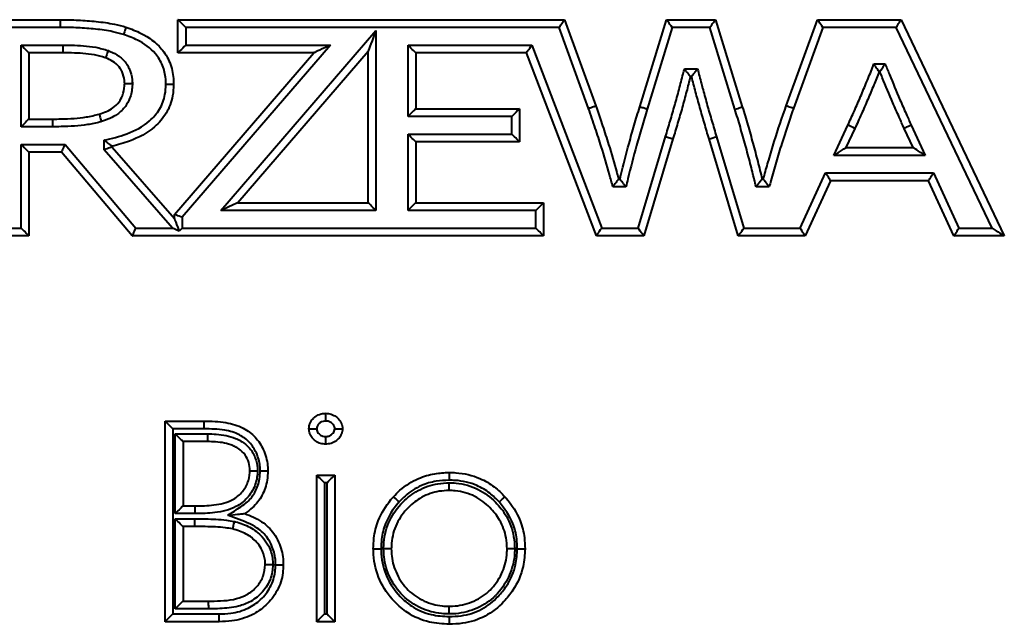
# Model space of a CAD drawing. Units: millimetres. Extents: x -192 to 1093, y -215 to 814.
# Drawn here: x -63 to -47, y 160 to 169 of the extents above; entities that cross this region are included whole.
import ezdxf

# ---------------------------------------------------------------- set-up
doc = ezdxf.new("R2010")
doc.units = ezdxf.units.MM
doc.layers.add('Ciepła woda', color=10, linetype='Continuous', lineweight=70)

# ---------------------------------------------------------------- blocks, each defined once
blk = doc.blocks.new('MINIBIO')
at = {"color": 7, "linetype": 'Continuous', "lineweight": 40}
for p, q in [((-5.124, 285.275), (-0.446, 285.275)), ((-0.446, 285.275), (-0.446, 285.15)), ((1.46, 284.739), (1.46, 285.275)), ((1.46, 285.275), (7.723, 285.275)), ((7.723, 285.275), (8.23, 283.881)), ((8.941, 283.862), (9.375, 285.275)), ((9.375, 285.275), (10.169, 285.275)), ((10.169, 285.275), (10.604, 283.862)), ((11.315, 283.881), (11.822, 285.275)), ((11.822, 285.275), (13.177, 285.275)), ((13.177, 285.275), (14.849, 281.775)), ((-0.446, 285.15), (-4.999, 285.15)), ((1.585, 285.15), (1.585, 284.864)), ((7.635, 285.15), (1.585, 285.15)), ((2.156, 282.186), (4.667, 285.098)), ((4.667, 285.098), (4.667, 282.186)), ((8.112, 283.839), (7.635, 285.15)), ((9.468, 285.15), (9.061, 283.826)), ((10.077, 285.15), (9.468, 285.15)), ((10.484, 283.825), (10.077, 285.15)), ((11.91, 285.15), (11.433, 283.839)), ((13.098, 285.15), (11.91, 285.15)), ((14.65, 281.9), (13.098, 285.15)), ((-1.081, 284.864), (-0.404, 284.864)), ((-1.081, 283.541), (-1.081, 284.864)), ((3.933, 284.864), (1.528, 282.074)), ((1.585, 284.864), (3.933, 284.864)), ((4.542, 284.762), (2.429, 282.311)), ((4.542, 282.311), (4.542, 284.762)), ((5.188, 284.864), (7.192, 284.864)), ((5.188, 283.708), (5.188, 284.864)), ((7.192, 284.864), (8.325, 281.9)), ((-0.956, 284.739), (-0.956, 283.666)), ((-0.405, 284.739), (-0.956, 284.739)), ((1.403, 282.121), (3.66, 284.739)), ((3.66, 284.739), (1.46, 284.739)), ((5.313, 284.739), (5.313, 283.833)), ((7.106, 284.739), (5.313, 284.739)), ((8.239, 281.775), (7.106, 284.739)), ((9.666, 284.479), (9.878, 284.479)), ((12.737, 284.558), (12.917, 284.558)), ((9.781, 284.354), (9.763, 284.354)), ((12.834, 284.433), (12.821, 284.433)), ((5.313, 283.833), (6.994, 283.833)), ((6.994, 283.833), (6.994, 283.297)), ((-0.956, 283.666), (-0.575, 283.666)), ((6.869, 283.708), (5.188, 283.708)), ((6.869, 283.422), (6.869, 283.708)), ((-0.574, 283.541), (-1.081, 283.541)), ((12.086, 283.078), (12.314, 283.567)), ((12.427, 283.514), (12.282, 283.203)), ((13.372, 283.203), (13.227, 283.514)), ((13.341, 283.567), (13.568, 283.078)), ((5.188, 283.422), (6.869, 283.422)), ((5.188, 282.186), (5.188, 283.422)), ((8.914, 281.9), (9.36, 283.381)), ((9.479, 283.344), (9.007, 281.775)), ((9.36, 283.381), (9.479, 283.344)), ((10.537, 281.775), (10.065, 283.344)), ((10.185, 283.38), (10.63, 281.9)), ((-1.081, 283.255), (-0.369, 283.255)), ((-1.081, 281.9), (-1.081, 283.255)), ((-0.369, 283.255), (0.778, 281.9)), ((0.267, 283.167), (0.267, 283.322)), ((1.37, 281.9), (0.267, 283.167)), ((0.392, 283.224), (0.392, 283.213)), ((0.392, 283.213), (1.403, 282.053)), ((5.313, 283.297), (5.313, 282.311)), ((6.994, 283.297), (5.313, 283.297)), ((12.282, 283.203), (13.372, 283.203)), ((-0.956, 283.13), (-0.956, 281.775)), ((-0.427, 283.13), (-0.956, 283.13)), ((0.72, 281.775), (-0.427, 283.13)), ((13.568, 283.078), (12.086, 283.078)), ((8.601, 282.693), (8.62, 282.693)), ((10.925, 282.693), (10.944, 282.693)), ((11.541, 281.9), (11.954, 282.792)), ((11.954, 282.792), (13.701, 282.792)), ((13.701, 282.792), (14.113, 281.9)), ((8.717, 282.568), (8.506, 282.568)), ((11.039, 282.568), (10.827, 282.568)), ((12.034, 282.667), (11.621, 281.775)), ((13.621, 282.667), (12.034, 282.667)), ((14.033, 281.775), (13.621, 282.667)), ((2.429, 282.311), (4.542, 282.311)), ((5.313, 282.311), (7.384, 282.311)), ((7.384, 282.311), (7.384, 281.775)), ((1.403, 282.053), (1.403, 282.121)), ((1.528, 282.074), (1.528, 281.9)), ((4.667, 282.186), (2.156, 282.186)), ((7.259, 282.186), (5.188, 282.186)), ((7.259, 281.9), (7.259, 282.186)), ((-1.602, 281.9), (-1.081, 281.9)), ((0.778, 281.9), (1.37, 281.9)), ((1.528, 281.9), (7.259, 281.9)), ((8.325, 281.9), (8.914, 281.9)), ((10.63, 281.9), (11.541, 281.9)), ((14.113, 281.9), (14.65, 281.9)), ((-0.956, 281.775), (-1.727, 281.775)), ((7.384, 281.775), (0.72, 281.775)), ((9.007, 281.775), (8.239, 281.775)), ((11.621, 281.775), (10.537, 281.775)), ((14.849, 281.775), (14.033, 281.775)), ((1.25, 275.525), (1.25, 278.775)), ((1.25, 278.775), (1.884, 278.775)), ((1.884, 278.65), (1.884, 278.775)), ((1.375, 278.65), (1.375, 275.65)), ((1.884, 278.65), (1.375, 278.65)), ((1.417, 278.567), (1.938, 278.567)), ((1.417, 277.275), (1.417, 278.567)), ((1.542, 278.442), (1.542, 277.4)), ((1.937, 278.442), (1.542, 278.442)), ((3.708, 275.525), (3.708, 277.9)), ((3.708, 277.9), (4, 277.9)), ((3.833, 277.775), (3.833, 275.65)), ((3.875, 277.775), (3.833, 277.775)), ((3.875, 275.65), (3.875, 277.775)), ((4, 277.9), (4, 275.525)), ((1.738, 277.275), (1.417, 277.275)), ((1.542, 277.4), (1.738, 277.4)), ((1.417, 277.192), (1.735, 277.192)), ((1.417, 275.733), (1.417, 277.192)), ((1.542, 277.067), (1.542, 275.858)), ((1.735, 277.067), (1.542, 277.067)), ((1.542, 275.858), (1.957, 275.858)), ((1.958, 275.733), (1.417, 275.733)), ((2.129, 275.525), (1.25, 275.525)), ((1.375, 275.65), (2.128, 275.65)), ((4, 275.525), (3.708, 275.525)), ((3.833, 275.65), (3.875, 275.65))]:
    blk.add_line(p, q, dxfattribs=at)
at = {"color": 7, "linetype": 'Continuous', "lineweight": 40, "flags": 128}
for points in [[(1.585, 285.15), (1.56, 285.174), (1.537, 285.198), (1.515, 285.219), (1.496, 285.238), (1.481, 285.254), (1.469, 285.265), (1.462, 285.273), (1.46, 285.275)], [(7.635, 285.15), (7.651, 285.172), (7.665, 285.193), (7.679, 285.212), (7.692, 285.23), (7.702, 285.246), (7.711, 285.258), (7.718, 285.267), (7.722, 285.273), (7.723, 285.275)], [(9.468, 285.15), (9.45, 285.174), (9.432, 285.198), (9.416, 285.219), (9.402, 285.238), (9.391, 285.254), (9.382, 285.265), (9.377, 285.273), (9.375, 285.275)], [(10.077, 285.15), (10.093, 285.172), (10.108, 285.193), (10.123, 285.212), (10.136, 285.23), (10.147, 285.246), (10.157, 285.258), (10.163, 285.267), (10.167, 285.273), (10.169, 285.275)], [(11.91, 285.15), (11.892, 285.174), (11.876, 285.198), (11.861, 285.219), (11.848, 285.238), (11.837, 285.254), (11.829, 285.265), (11.824, 285.273), (11.822, 285.275)], [(13.098, 285.15), (13.112, 285.172), (13.125, 285.193), (13.137, 285.212), (13.149, 285.23), (13.158, 285.246), (13.166, 285.258), (13.172, 285.267), (13.176, 285.273), (13.177, 285.275)], [(4.667, 285.098), (4.645, 285.04), (4.624, 284.983), (4.604, 284.93), (4.586, 284.882), (4.571, 284.841), (4.558, 284.807), (4.549, 284.782), (4.543, 284.767), (4.542, 284.762)], [(-1.081, 284.864), (-1.056, 284.839), (-1.033, 284.816), (-1.011, 284.794), (-0.992, 284.775), (-0.977, 284.76), (-0.965, 284.748), (-0.958, 284.741), (-0.956, 284.739)], [(1.585, 284.864), (1.56, 284.839), (1.537, 284.816), (1.515, 284.794), (1.496, 284.775), (1.481, 284.76), (1.469, 284.748), (1.462, 284.741), (1.46, 284.739)], [(3.933, 284.864), (3.885, 284.842), (3.839, 284.821), (3.796, 284.801), (3.757, 284.783), (3.724, 284.768), (3.696, 284.755), (3.676, 284.746), (3.664, 284.741), (3.66, 284.739)], [(5.313, 284.739), (5.31, 284.741), (5.303, 284.748), (5.292, 284.76), (5.276, 284.775), (5.257, 284.794), (5.235, 284.816), (5.212, 284.839), (5.188, 284.864)], [(7.106, 284.739), (7.107, 284.741), (7.112, 284.748), (7.12, 284.76), (7.131, 284.775), (7.144, 284.794), (7.159, 284.816), (7.175, 284.839), (7.192, 284.864)], [(5.313, 283.833), (5.31, 283.831), (5.303, 283.824), (5.292, 283.812), (5.276, 283.797), (5.257, 283.778), (5.235, 283.756), (5.212, 283.733), (5.188, 283.708)], [(6.994, 283.833), (6.992, 283.831), (6.985, 283.824), (6.973, 283.812), (6.958, 283.797), (6.939, 283.778), (6.917, 283.756), (6.894, 283.733), (6.869, 283.708)], [(10.484, 283.825), (10.508, 283.833), (10.53, 283.839), (10.551, 283.846), (10.569, 283.851), (10.584, 283.856), (10.595, 283.859), (10.601, 283.861), (10.604, 283.862)], [(-0.956, 283.666), (-0.958, 283.664), (-0.965, 283.657), (-0.977, 283.645), (-0.992, 283.629), (-1.011, 283.611), (-1.033, 283.589), (-1.056, 283.565), (-1.081, 283.541)], [(5.313, 283.297), (5.31, 283.3), (5.303, 283.307), (5.292, 283.318), (5.276, 283.334), (5.257, 283.353), (5.235, 283.374), (5.212, 283.398), (5.188, 283.422)], [(6.994, 283.297), (6.993, 283.299), (6.987, 283.305), (6.978, 283.314), (6.965, 283.326), (6.95, 283.342), (6.932, 283.36), (6.912, 283.379), (6.891, 283.4), (6.869, 283.422)], [(-1.081, 283.255), (-1.056, 283.23), (-1.033, 283.207), (-1.011, 283.185), (-0.992, 283.166), (-0.977, 283.151), (-0.965, 283.139), (-0.958, 283.132), (-0.956, 283.13)], [(-0.427, 283.13), (-0.426, 283.132), (-0.423, 283.137), (-0.419, 283.146), (-0.413, 283.159), (-0.406, 283.174), (-0.398, 283.192), (-0.388, 283.212), (-0.379, 283.233), (-0.369, 283.255)], [(0.392, 283.213), (0.39, 283.213), (0.382, 283.21), (0.371, 283.206), (0.355, 283.2), (0.336, 283.193), (0.315, 283.185), (0.291, 283.176), (0.267, 283.167)], [(12.086, 283.078), (12.125, 283.103), (12.161, 283.126), (12.195, 283.148), (12.225, 283.167), (12.249, 283.182), (12.268, 283.194), (12.279, 283.201), (12.282, 283.203)], [(13.568, 283.078), (13.53, 283.103), (13.493, 283.126), (13.459, 283.148), (13.43, 283.167), (13.405, 283.182), (13.387, 283.194), (13.376, 283.201), (13.372, 283.203)], [(12.034, 282.667), (12.032, 282.669), (12.028, 282.677), (12.02, 282.688), (12.01, 282.704), (11.998, 282.723), (11.984, 282.744), (11.969, 282.768), (11.954, 282.792)], [(13.621, 282.667), (13.622, 282.669), (13.627, 282.677), (13.634, 282.688), (13.644, 282.704), (13.656, 282.723), (13.67, 282.744), (13.685, 282.768), (13.701, 282.792)], [(2.429, 282.311), (2.425, 282.309), (2.413, 282.304), (2.393, 282.295), (2.365, 282.282), (2.332, 282.267), (2.293, 282.249), (2.25, 282.229), (2.204, 282.208), (2.156, 282.186)], [(4.667, 282.186), (4.642, 282.211), (4.619, 282.234), (4.597, 282.256), (4.578, 282.275), (4.563, 282.29), (4.551, 282.302), (4.544, 282.309), (4.542, 282.311)], [(5.313, 282.311), (5.31, 282.309), (5.303, 282.302), (5.292, 282.29), (5.276, 282.275), (5.257, 282.256), (5.235, 282.234), (5.212, 282.211), (5.188, 282.186)], [(7.384, 282.311), (7.382, 282.309), (7.375, 282.302), (7.363, 282.29), (7.348, 282.275), (7.329, 282.256), (7.307, 282.234), (7.284, 282.211), (7.259, 282.186)], [(1.528, 282.074), (1.504, 282.083), (1.48, 282.092), (1.459, 282.1), (1.44, 282.107), (1.424, 282.113), (1.413, 282.117), (1.405, 282.12), (1.403, 282.121)], [(1.403, 282.053), (1.405, 282.047), (1.412, 282.028), (1.424, 281.998), (1.439, 281.957), (1.458, 281.907), (1.479, 281.851)], [(-1.081, 281.9), (-1.059, 281.878), (-1.038, 281.857), (-1.018, 281.838), (-1.001, 281.82), (-0.985, 281.804), (-0.973, 281.792), (-0.963, 281.783), (-0.958, 281.777), (-0.956, 281.775)], [(0.72, 281.775), (0.721, 281.777), (0.724, 281.785), (0.73, 281.796), (0.737, 281.812), (0.746, 281.831), (0.756, 281.852), (0.766, 281.876), (0.778, 281.9)], [(1.479, 281.851), (1.444, 281.867), (1.407, 281.883), (1.37, 281.9)], [(1.528, 281.9), (1.511, 281.883), (1.495, 281.867), (1.479, 281.851)], [(7.384, 281.775), (7.382, 281.777), (7.377, 281.783), (7.368, 281.792), (7.355, 281.804), (7.34, 281.82), (7.322, 281.838), (7.302, 281.857), (7.281, 281.878), (7.259, 281.9)], [(8.239, 281.775), (8.241, 281.777), (8.246, 281.785), (8.254, 281.796), (8.264, 281.812), (8.277, 281.831), (8.292, 281.852), (8.308, 281.876), (8.325, 281.9)], [(9.007, 281.775), (9.005, 281.777), (9, 281.785), (8.991, 281.796), (8.98, 281.812), (8.966, 281.831), (8.95, 281.852), (8.932, 281.876), (8.914, 281.9)], [(10.537, 281.775), (10.539, 281.777), (10.544, 281.785), (10.553, 281.796), (10.564, 281.812), (10.578, 281.831), (10.594, 281.852), (10.612, 281.876), (10.63, 281.9)], [(11.621, 281.775), (11.62, 281.777), (11.615, 281.785), (11.608, 281.796), (11.598, 281.812), (11.586, 281.831), (11.572, 281.852), (11.557, 281.876), (11.541, 281.9)], [(14.033, 281.775), (14.035, 281.777), (14.039, 281.785), (14.047, 281.796), (14.057, 281.812), (14.069, 281.831), (14.083, 281.852), (14.098, 281.876), (14.113, 281.9)], [(14.65, 281.9), (14.685, 281.878), (14.718, 281.857), (14.749, 281.838), (14.778, 281.82), (14.802, 281.804), (14.822, 281.792), (14.837, 281.783), (14.846, 281.777), (14.849, 281.775)], [(1.25, 278.775), (1.252, 278.773), (1.258, 278.767), (1.267, 278.758), (1.279, 278.746), (1.295, 278.73), (1.312, 278.713), (1.332, 278.693), (1.353, 278.672), (1.375, 278.65)], [(1.542, 278.442), (1.539, 278.444), (1.532, 278.451), (1.521, 278.463), (1.505, 278.478), (1.486, 278.497), (1.465, 278.519), (1.441, 278.542), (1.417, 278.567)], [(3.708, 277.9), (3.711, 277.898), (3.718, 277.89), (3.729, 277.879), (3.745, 277.863), (3.764, 277.844), (3.785, 277.823), (3.809, 277.799), (3.833, 277.775)], [(3.875, 277.775), (3.899, 277.799), (3.923, 277.823), (3.944, 277.844), (3.963, 277.863), (3.979, 277.879), (3.99, 277.89), (3.998, 277.898), (4, 277.9)], [(1.542, 277.4), (1.54, 277.398), (1.534, 277.392), (1.525, 277.383), (1.512, 277.371), (1.497, 277.355), (1.479, 277.337), (1.459, 277.318), (1.438, 277.297), (1.417, 277.275)], [(1.542, 277.067), (1.54, 277.069), (1.534, 277.074), (1.525, 277.083), (1.512, 277.096), (1.497, 277.111), (1.479, 277.129), (1.459, 277.149), (1.438, 277.17), (1.417, 277.192)], [(1.735, 277.067), (1.735, 277.069), (1.735, 277.076), (1.735, 277.088), (1.735, 277.103), (1.735, 277.122), (1.735, 277.144), (1.735, 277.167), (1.735, 277.192)], [(1.542, 275.858), (1.54, 275.856), (1.534, 275.851), (1.525, 275.842), (1.512, 275.829), (1.497, 275.814), (1.479, 275.796), (1.459, 275.776), (1.438, 275.755), (1.417, 275.733)], [(1.25, 275.525), (1.252, 275.527), (1.26, 275.535), (1.271, 275.546), (1.287, 275.562), (1.306, 275.581), (1.327, 275.602), (1.351, 275.626), (1.375, 275.65)], [(3.708, 275.525), (3.711, 275.527), (3.718, 275.535), (3.729, 275.546), (3.745, 275.562), (3.764, 275.581), (3.785, 275.602), (3.809, 275.626), (3.833, 275.65)], [(3.875, 275.65), (3.899, 275.626), (3.923, 275.602), (3.944, 275.581), (3.963, 275.562), (3.979, 275.546), (3.99, 275.535), (3.998, 275.527), (4, 275.525)]]:
    blk.add_lwpolyline(points, dxfattribs=at)
at = {"color": 7, "linetype": 'Continuous', "lineweight": 40}
for centre, radius, start, end in [((3.352, 264.199), 21.341, 64.833, 65.1686), ((5.387, 299.116), 16.451, 286.521, 286.9563)]:
    blk.add_arc(centre, radius, start, end, dxfattribs=at)
for points, knots in [([(-0.446, 285.275), (-0.349, 285.274), (-0.154, 285.271), (0.139, 285.248), (0.398, 285.214), (0.555, 285.172), (0.616, 285.155)], [0, 0, 0, 0, 0.272065, 0.54519, 0.822703, 1, 1, 1, 1]), ([(0.579, 285.035), (0.522, 285.051), (0.372, 285.092), (0.124, 285.124), (-0.161, 285.146), (-0.351, 285.149), (-0.446, 285.15)], [0, 0, 0, 0, 0.172235, 0.44836, 0.724355, 1, 1, 1, 1]), ([(0.616, 285.155), (0.615, 285.154), (0.615, 285.151), (0.608, 285.13), (0.599, 285.1), (0.589, 285.068), (0.582, 285.046), (0.58, 285.037), (0.579, 285.035)], [0, 0, 0, 0, 0.214602, 0.42921, 0.6438, 0.85852, 0.973123, 1, 1, 1, 1]), ([(0.616, 285.155), (0.7, 285.124), (0.912, 285.047), (1.173, 284.856), (1.34, 284.586), (1.387, 284.378), (1.389, 284.257), (1.39, 284.223)], [0, 0, 0, 0, 0.205142, 0.518768, 0.721726, 0.922541, 1, 1, 1, 1]), ([(1.265, 284.223), (1.264, 284.254), (1.262, 284.358), (1.222, 284.537), (1.078, 284.771), (0.846, 284.938), (0.656, 285.007), (0.579, 285.035)], [0, 0, 0, 0, 0.0789101, 0.2744243, 0.4701357, 0.7863322, 1, 1, 1, 1]), ([(-0.404, 284.864), (-0.404, 284.86), (-0.404, 284.851), (-0.404, 284.828), (-0.404, 284.796), (-0.405, 284.764), (-0.405, 284.743), (-0.405, 284.74), (-0.405, 284.739)], [0, 0, 0, 0, 0.052627, 0.141438, 0.356074, 0.570728, 0.785357, 1, 1, 1, 1]), ([(-0.404, 284.864), (-0.357, 284.863), (-0.245, 284.863), (-0.068, 284.853), (0.131, 284.834), (0.262, 284.795), (0.328, 284.775)], [0, 0, 0, 0, 0.1914044, 0.4509611, 0.7189337, 1, 1, 1, 1]), ([(0.328, 284.775), (0.328, 284.773), (0.324, 284.764), (0.316, 284.743), (0.305, 284.711), (0.294, 284.681), (0.286, 284.661), (0.285, 284.659), (0.285, 284.657)], [0, 0, 0, 0, 0.026644, 0.141562, 0.356178, 0.570803, 0.7854, 1, 1, 1, 1]), ([(0.328, 284.775), (0.34, 284.77), (0.402, 284.746), (0.515, 284.687), (0.617, 284.584), (0.688, 284.453), (0.718, 284.343), (0.721, 284.259), (0.722, 284.237)], [0, 0, 0, 0, 0.054569, 0.279985, 0.530607, 0.647215, 0.906602, 1, 1, 1, 1]), ([(0.285, 284.657), (0.283, 284.658), (0.224, 284.678), (0.104, 284.71), (-0.08, 284.728), (-0.25, 284.738), (-0.358, 284.738), (-0.405, 284.739)], [0, 0, 0, 0, 0.008929, 0.266057, 0.535182, 0.798955, 1, 1, 1, 1]), ([(0.597, 284.236), (0.596, 284.255), (0.593, 284.321), (0.57, 284.407), (0.516, 284.508), (0.436, 284.587), (0.347, 284.633), (0.296, 284.653), (0.285, 284.657)], [0, 0, 0, 0, 0.098547, 0.353149, 0.467461, 0.705305, 0.939147, 1, 1, 1, 1]), ([(9.36, 283.381), (9.385, 283.465), (9.437, 283.634), (9.51, 283.888), (9.58, 284.143), (9.63, 284.34), (9.659, 284.452), (9.666, 284.479)], [0, 0, 0, 0, 0.231744, 0.463504, 0.69527, 0.927025, 1, 1, 1, 1]), ([(9.763, 284.354), (9.762, 284.355), (9.76, 284.357), (9.749, 284.373), (9.731, 284.396), (9.705, 284.429), (9.682, 284.458), (9.668, 284.476), (9.666, 284.479), (9.666, 284.479)], [0, 0, 0, 0, 0.1601089, 0.3197267, 0.4912589, 0.6974385, 0.9474565, 0.9949027, 1, 1, 1, 1]), ([(9.781, 284.354), (9.782, 284.355), (9.784, 284.357), (9.796, 284.373), (9.813, 284.396), (9.839, 284.429), (9.862, 284.458), (9.875, 284.476), (9.877, 284.479), (9.878, 284.479)], [0, 0, 0, 0, 0.160764, 0.32102, 0.493177, 0.699608, 0.949389, 0.994903, 1, 1, 1, 1]), ([(9.878, 284.479), (9.899, 284.399), (9.929, 284.286), (9.981, 284.088), (10.036, 283.886), (10.11, 283.633), (10.16, 283.465), (10.185, 283.38)], [0, 0, 0, 0, 0.2190947, 0.3068491, 0.5380254, 0.7692044, 1, 1, 1, 1]), ([(12.314, 283.567), (12.349, 283.644), (12.42, 283.797), (12.521, 284.03), (12.619, 284.264), (12.69, 284.44), (12.729, 284.538), (12.737, 284.558)], [0, 0, 0, 0, 0.235427, 0.470984, 0.706548, 0.942116, 1, 1, 1, 1]), ([(12.821, 284.433), (12.82, 284.434), (12.819, 284.436), (12.808, 284.452), (12.791, 284.477), (12.767, 284.512), (12.748, 284.541), (12.737, 284.557), (12.737, 284.558)], [0, 0, 0, 0, 0.169922, 0.339392, 0.519763, 0.729795, 0.994604, 1, 1, 1, 1]), ([(12.834, 284.433), (12.834, 284.434), (12.836, 284.436), (12.847, 284.452), (12.863, 284.477), (12.887, 284.512), (12.906, 284.541), (12.917, 284.557), (12.917, 284.558)], [0, 0, 0, 0, 0.170408, 0.340382, 0.521196, 0.731352, 0.994604, 1, 1, 1, 1]), ([(12.917, 284.558), (12.941, 284.5), (13.02, 284.307), (13.132, 284.036), (13.251, 283.764), (13.313, 283.627), (13.341, 283.567)], [0, 0, 0, 0, 0.1726, 0.581494, 0.815153, 1, 1, 1, 1]), ([(9.763, 284.354), (9.742, 284.273), (9.699, 284.106), (9.631, 283.854), (9.557, 283.598), (9.505, 283.429), (9.479, 283.344)], [0, 0, 0, 0, 0.239597, 0.493405, 0.747154, 1, 1, 1, 1]), ([(10.065, 283.344), (10.04, 283.429), (9.99, 283.598), (9.916, 283.852), (9.847, 284.105), (9.803, 284.272), (9.781, 284.354)], [0, 0, 0, 0, 0.251826, 0.504644, 0.757586, 1, 1, 1, 1]), ([(12.821, 284.433), (12.792, 284.361), (12.732, 284.21), (12.636, 283.982), (12.535, 283.747), (12.463, 283.592), (12.427, 283.514)], [0, 0, 0, 0, 0.232707, 0.487521, 0.743306, 1, 1, 1, 1]), ([(13.227, 283.514), (13.199, 283.575), (13.137, 283.713), (13.017, 283.987), (12.915, 284.233), (12.846, 284.401), (12.834, 284.433)], [0, 0, 0, 0, 0.200811, 0.454846, 0.897744, 1, 1, 1, 1]), ([(0.184, 283.744), (0.262, 283.772), (0.384, 283.816), (0.507, 283.934), (0.573, 284.057), (0.594, 284.16), (0.596, 284.226), (0.597, 284.236)], [0, 0, 0, 0, 0.352978, 0.553764, 0.718208, 0.952707, 1, 1, 1, 1]), ([(0.722, 284.237), (0.721, 284.224), (0.719, 284.143), (0.692, 284.013), (0.608, 283.856), (0.458, 283.712), (0.311, 283.658), (0.221, 283.625)], [0, 0, 0, 0, 0.046568, 0.284963, 0.456074, 0.667565, 1, 1, 1, 1]), ([(0.267, 283.322), (0.389, 283.352), (0.648, 283.418), (0.969, 283.581), (1.174, 283.819), (1.255, 284.031), (1.262, 284.17), (1.265, 284.223)], [0, 0, 0, 0, 0.257772, 0.546569, 0.717859, 0.889882, 1, 1, 1, 1]), ([(1.39, 284.223), (1.387, 284.162), (1.379, 284.001), (1.284, 283.754), (1.051, 283.484), (0.732, 283.317), (0.487, 283.25), (0.392, 283.224)], [0, 0, 0, 0, 0.120064, 0.313654, 0.503271, 0.807471, 1, 1, 1, 1]), ([(0.722, 284.237), (0.72, 284.237), (0.711, 284.237), (0.688, 284.237), (0.654, 284.237), (0.622, 284.237), (0.601, 284.236), (0.598, 284.236), (0.597, 284.236)], [0, 0, 0, 0, 0.0205516, 0.1418307, 0.3565238, 0.5710634, 0.7855295, 1, 1, 1, 1]), ([(1.39, 284.223), (1.389, 284.223), (1.386, 284.223), (1.364, 284.223), (1.333, 284.223), (1.299, 284.223), (1.276, 284.223), (1.267, 284.223), (1.265, 284.223)], [0, 0, 0, 0, 0.214602, 0.429203, 0.643827, 0.858499, 0.972504, 1, 1, 1, 1]), ([(8.112, 283.839), (8.115, 283.84), (8.123, 283.843), (8.145, 283.851), (8.176, 283.862), (8.206, 283.872), (8.226, 283.879), (8.228, 283.88), (8.23, 283.881)], [0, 0, 0, 0, 0.044683, 0.141405, 0.356063, 0.570702, 0.785354, 1, 1, 1, 1]), ([(8.506, 282.568), (8.488, 282.635), (8.428, 282.852), (8.336, 283.169), (8.22, 283.526), (8.149, 283.732), (8.112, 283.839)], [0, 0, 0, 0, 0.154924, 0.508821, 0.74474, 1, 1, 1, 1]), ([(8.23, 283.881), (8.237, 283.861), (8.274, 283.753), (8.345, 283.546), (8.455, 283.206), (8.539, 282.917), (8.591, 282.729), (8.601, 282.693)], [0, 0, 0, 0, 0.05023, 0.2748, 0.529083, 0.91061, 1, 1, 1, 1]), ([(8.62, 282.693), (8.625, 282.714), (8.673, 282.907), (8.747, 283.198), (8.853, 283.567), (8.912, 283.764), (8.941, 283.862)], [0, 0, 0, 0, 0.051548, 0.491993, 0.745412, 1, 1, 1, 1]), ([(9.061, 283.826), (9.061, 283.825), (9.031, 283.727), (8.973, 283.531), (8.865, 283.157), (8.784, 282.835), (8.728, 282.612), (8.717, 282.568)], [0, 0, 0, 0, 0.0016219, 0.2358204, 0.4700228, 0.8975637, 1, 1, 1, 1]), ([(9.061, 283.826), (9.057, 283.827), (9.048, 283.83), (9.026, 283.836), (8.996, 283.845), (8.966, 283.855), (8.945, 283.861), (8.943, 283.862), (8.941, 283.862)], [0, 0, 0, 0, 0.0663153, 0.1414097, 0.3560448, 0.5707055, 0.785354, 1, 1, 1, 1]), ([(10.827, 282.568), (10.807, 282.649), (10.776, 282.775), (10.72, 282.999), (10.655, 283.24), (10.573, 283.534), (10.514, 283.728), (10.484, 283.825)], [0, 0, 0, 0, 0.191871, 0.297864, 0.53204, 0.766229, 1, 1, 1, 1]), ([(10.604, 283.862), (10.633, 283.764), (10.693, 283.569), (10.776, 283.273), (10.854, 282.982), (10.901, 282.788), (10.925, 282.693)], [0, 0, 0, 0, 0.252774, 0.506169, 0.759643, 1, 1, 1, 1]), ([(10.944, 282.693), (10.95, 282.713), (10.978, 282.816), (11.036, 283.02), (11.149, 283.398), (11.249, 283.689), (11.315, 283.881)], [0, 0, 0, 0, 0.050231, 0.25744, 0.511502, 1, 1, 1, 1]), ([(11.433, 283.839), (11.428, 283.825), (11.362, 283.636), (11.265, 283.346), (11.151, 282.967), (11.085, 282.733), (11.048, 282.6), (11.039, 282.568)], [0, 0, 0, 0, 0.032227, 0.453077, 0.688954, 0.924821, 1, 1, 1, 1]), ([(11.433, 283.839), (11.43, 283.84), (11.421, 283.843), (11.399, 283.851), (11.369, 283.861), (11.339, 283.872), (11.319, 283.879), (11.316, 283.88), (11.315, 283.881)], [0, 0, 0, 0, 0.050007, 0.141414, 0.356068, 0.570697, 0.785357, 1, 1, 1, 1]), ([(-0.575, 283.666), (-0.528, 283.666), (-0.411, 283.667), (-0.227, 283.675), (-0.019, 283.695), (0.115, 283.728), (0.184, 283.744)], [0, 0, 0, 0, 0.183614, 0.459184, 0.72146, 1, 1, 1, 1]), ([(-0.575, 283.666), (-0.575, 283.665), (-0.575, 283.662), (-0.574, 283.64), (-0.574, 283.609), (-0.574, 283.577), (-0.574, 283.554), (-0.574, 283.545), (-0.574, 283.541)], [0, 0, 0, 0, 0.214658, 0.429303, 0.643972, 0.858623, 0.943472, 1, 1, 1, 1]), ([(0.184, 283.744), (0.185, 283.743), (0.185, 283.74), (0.192, 283.72), (0.201, 283.69), (0.211, 283.657), (0.218, 283.635), (0.221, 283.626), (0.221, 283.625)], [0, 0, 0, 0, 0.214527, 0.429056, 0.643627, 0.858322, 0.977412, 1, 1, 1, 1]), ([(0.221, 283.625), (0.214, 283.623), (0.14, 283.602), (-0.005, 283.572), (-0.217, 283.55), (-0.407, 283.543), (-0.527, 283.541), (-0.574, 283.541)], [0, 0, 0, 0, 0.027344, 0.289675, 0.55173, 0.822946, 1, 1, 1, 1]), ([(13.341, 283.567), (13.337, 283.565), (13.329, 283.561), (13.308, 283.551), (13.279, 283.538), (13.251, 283.525), (13.231, 283.516), (13.228, 283.515), (13.227, 283.514)], [0, 0, 0, 0, 0.062591, 0.141432, 0.356071, 0.570713, 0.785358, 1, 1, 1, 1]), ([(0.392, 283.224), (0.391, 283.225), (0.389, 283.227), (0.374, 283.238), (0.351, 283.257), (0.317, 283.282), (0.288, 283.305), (0.27, 283.319), (0.267, 283.321), (0.267, 283.322)], [0, 0, 0, 0, 0.159914, 0.319295, 0.490687, 0.696737, 0.946839, 0.994893, 1, 1, 1, 1]), ([(8.506, 282.568), (8.506, 282.569), (8.508, 282.572), (8.522, 282.589), (8.544, 282.618), (8.569, 282.652), (8.587, 282.675), (8.599, 282.69), (8.6, 282.692), (8.601, 282.693)], [0, 0, 0, 0, 0.005151, 0.047967, 0.29741, 0.504206, 0.677175, 0.838344, 1, 1, 1, 1]), ([(8.717, 282.568), (8.717, 282.569), (8.715, 282.572), (8.701, 282.59), (8.678, 282.619), (8.652, 282.652), (8.634, 282.675), (8.622, 282.69), (8.62, 282.692), (8.62, 282.693)], [0, 0, 0, 0, 0.005095, 0.053951, 0.304164, 0.510129, 0.681234, 0.840356, 1, 1, 1, 1]), ([(10.827, 282.568), (10.827, 282.569), (10.839, 282.584), (10.862, 282.614), (10.891, 282.65), (10.91, 282.675), (10.922, 282.69), (10.924, 282.692), (10.925, 282.693)], [0, 0, 0, 0, 0.0050944, 0.2590956, 0.5104723, 0.681484, 0.8404882, 1, 1, 1, 1]), ([(11.039, 282.568), (11.038, 282.569), (11.036, 282.571), (11.023, 282.589), (11.001, 282.618), (10.976, 282.651), (10.958, 282.675), (10.946, 282.69), (10.945, 282.692), (10.944, 282.693)], [0, 0, 0, 0, 0.0051513, 0.0469149, 0.2961619, 0.5031691, 0.6764665, 0.8379836, 1, 1, 1, 1]), ([(3.583, 278.649), (3.585, 278.67), (3.587, 278.697), (3.605, 278.754), (3.629, 278.794), (3.678, 278.841), (3.734, 278.88), (3.802, 278.898), (3.843, 278.9), (3.853, 278.9)], [0, 0, 0, 0, 0.153649, 0.201895, 0.435702, 0.48992, 0.699583, 0.929112, 1, 1, 1, 1]), ([(3.853, 278.9), (3.853, 278.899), (3.853, 278.896), (3.853, 278.874), (3.853, 278.843), (3.853, 278.809), (3.853, 278.785), (3.853, 278.776), (3.853, 278.775)], [0, 0, 0, 0, 0.214392, 0.428767, 0.643272, 0.857953, 0.981336, 1, 1, 1, 1]), ([(3.853, 278.9), (3.868, 278.899), (3.914, 278.897), (3.983, 278.875), (4.05, 278.826), (4.103, 278.763), (4.122, 278.697), (4.125, 278.658), (4.125, 278.649)], [0, 0, 0, 0, 0.107433, 0.341195, 0.512316, 0.714422, 0.934581, 1, 1, 1, 1]), ([(1.884, 278.775), (2.002, 278.772), (2.218, 278.766), (2.51, 278.683), (2.72, 278.522), (2.859, 278.309), (2.912, 278.115), (2.916, 277.998), (2.917, 277.97)], [0, 0, 0, 0, 0.2392129, 0.4360324, 0.60149, 0.7630279, 0.9428666, 1, 1, 1, 1]), ([(3.853, 278.775), (3.847, 278.775), (3.824, 278.774), (3.786, 278.764), (3.756, 278.743), (3.731, 278.718), (3.712, 278.69), (3.71, 278.662), (3.709, 278.649)], [0, 0, 0, 0, 0.0889222, 0.3176098, 0.5447762, 0.602476, 0.8195033, 1, 1, 1, 1]), ([(4, 278.649), (4, 278.654), (3.999, 278.672), (3.989, 278.704), (3.962, 278.735), (3.927, 278.761), (3.888, 278.774), (3.862, 278.775), (3.853, 278.775)], [0, 0, 0, 0, 0.067914, 0.258628, 0.447892, 0.637632, 0.864812, 1, 1, 1, 1]), ([(2.792, 277.969), (2.791, 277.994), (2.788, 278.094), (2.743, 278.258), (2.627, 278.435), (2.449, 278.571), (2.191, 278.642), (1.995, 278.647), (1.884, 278.65)], [0, 0, 0, 0, 0.058083, 0.231313, 0.387888, 0.544849, 0.74078, 1, 1, 1, 1]), ([(1.938, 278.567), (1.938, 278.563), (1.938, 278.554), (1.938, 278.531), (1.938, 278.499), (1.938, 278.467), (1.938, 278.446), (1.937, 278.443), (1.937, 278.442)], [0, 0, 0, 0, 0.050107, 0.141437, 0.35608, 0.570683, 0.785354, 1, 1, 1, 1]), ([(1.938, 278.567), (1.986, 278.566), (2.14, 278.563), (2.327, 278.529), (2.507, 278.441), (2.629, 278.341), (2.721, 278.184), (2.748, 278.052), (2.75, 277.979), (2.75, 277.963)], [0, 0, 0, 0, 0.124465, 0.405212, 0.489548, 0.649622, 0.810312, 0.957904, 1, 1, 1, 1]), ([(3.583, 278.649), (3.585, 278.649), (3.587, 278.649), (3.609, 278.649), (3.641, 278.649), (3.675, 278.649), (3.698, 278.649), (3.708, 278.649), (3.709, 278.649)], [0, 0, 0, 0, 0.2141855, 0.4283643, 0.6427143, 0.8574272, 0.983919, 1, 1, 1, 1]), ([(3.853, 278.4), (3.825, 278.402), (3.766, 278.406), (3.702, 278.44), (3.65, 278.483), (3.61, 278.532), (3.586, 278.596), (3.584, 278.635), (3.583, 278.649)], [0, 0, 0, 0, 0.204774, 0.437353, 0.513386, 0.707793, 0.900375, 1, 1, 1, 1]), ([(3.709, 278.649), (3.709, 278.642), (3.71, 278.624), (3.722, 278.594), (3.741, 278.57), (3.769, 278.547), (3.804, 278.528), (3.837, 278.526), (3.853, 278.525)], [0, 0, 0, 0, 0.102457, 0.258537, 0.450421, 0.533903, 0.778141, 1, 1, 1, 1]), ([(3.853, 278.525), (3.856, 278.525), (3.877, 278.526), (3.917, 278.532), (3.957, 278.561), (3.986, 278.592), (3.998, 278.621), (3.999, 278.641), (4, 278.649)], [0, 0, 0, 0, 0.045133, 0.30178, 0.556139, 0.720994, 0.890791, 1, 1, 1, 1]), ([(4.125, 278.649), (4.124, 278.634), (4.122, 278.591), (4.096, 278.528), (4.041, 278.465), (3.967, 278.415), (3.896, 278.402), (3.858, 278.4), (3.853, 278.4)], [0, 0, 0, 0, 0.109503, 0.316046, 0.485244, 0.719803, 0.959197, 1, 1, 1, 1]), ([(4, 278.649), (4.001, 278.649), (4.01, 278.649), (4.033, 278.649), (4.068, 278.649), (4.099, 278.649), (4.121, 278.649), (4.124, 278.649), (4.125, 278.649)], [0, 0, 0, 0, 0.0161013, 0.1425642, 0.3572775, 0.5716298, 0.7858132, 1, 1, 1, 1]), ([(2.625, 277.964), (2.625, 277.977), (2.623, 278.035), (2.603, 278.138), (2.531, 278.259), (2.437, 278.336), (2.286, 278.409), (2.12, 278.438), (1.982, 278.441), (1.937, 278.442)], [0, 0, 0, 0, 0.04218, 0.182565, 0.328326, 0.479371, 0.560378, 0.859104, 1, 1, 1, 1]), ([(3.853, 278.525), (3.853, 278.524), (3.853, 278.515), (3.853, 278.491), (3.853, 278.457), (3.853, 278.426), (3.853, 278.404), (3.853, 278.401), (3.853, 278.4)], [0, 0, 0, 0, 0.018664, 0.142047, 0.356728, 0.571233, 0.785608, 1, 1, 1, 1]), ([(1.738, 277.4), (1.84, 277.402), (2.044, 277.405), (2.313, 277.464), (2.496, 277.607), (2.597, 277.764), (2.622, 277.885), (2.625, 277.95), (2.625, 277.958), (2.625, 277.964)], [0, 0, 0, 0, 0.25879, 0.519062, 0.678552, 0.834832, 0.981872, 0.984138, 1, 1, 1, 1]), ([(2.75, 277.963), (2.75, 277.956), (2.747, 277.875), (2.716, 277.717), (2.591, 277.522), (2.373, 277.351), (2.07, 277.28), (1.845, 277.277), (1.738, 277.275)], [0, 0, 0, 0, 0.016949, 0.175947, 0.342094, 0.509896, 0.767828, 1, 1, 1, 1]), ([(2.27, 277.248), (2.34, 277.294), (2.446, 277.364), (2.609, 277.475), (2.723, 277.628), (2.785, 277.808), (2.79, 277.925), (2.792, 277.969)], [0, 0, 0, 0, 0.2656185, 0.4056532, 0.6255652, 0.8598443, 1, 1, 1, 1]), ([(2.917, 277.97), (2.914, 277.918), (2.908, 277.78), (2.835, 277.567), (2.698, 277.384), (2.585, 277.308), (2.541, 277.278)], [0, 0, 0, 0, 0.186713, 0.5036903, 0.808052, 1, 1, 1, 1]), ([(2.75, 277.963), (2.749, 277.963), (2.739, 277.963), (2.716, 277.963), (2.682, 277.964), (2.651, 277.964), (2.629, 277.964), (2.626, 277.964), (2.625, 277.964)], [0, 0, 0, 0, 0.023061, 0.141649, 0.356332, 0.570917, 0.785458, 1, 1, 1, 1]), ([(2.792, 277.969), (2.793, 277.969), (2.802, 277.969), (2.826, 277.969), (2.859, 277.97), (2.891, 277.97), (2.913, 277.97), (2.915, 277.97), (2.917, 277.97)], [0, 0, 0, 0, 0.023225, 0.141641, 0.356323, 0.57091, 0.785454, 1, 1, 1, 1]), ([(4.951, 277.548), (4.985, 277.585), (5.102, 277.705), (5.327, 277.846), (5.606, 277.93), (5.777, 277.938), (5.855, 277.942)], [0, 0, 0, 0, 0.148238, 0.496184, 0.767349, 1, 1, 1, 1]), ([(5.855, 277.942), (5.855, 277.94), (5.855, 277.938), (5.855, 277.916), (5.855, 277.884), (5.855, 277.851), (5.855, 277.828), (5.855, 277.818), (5.855, 277.817)], [0, 0, 0, 0, 0.2145976, 0.4291895, 0.6437748, 0.8584825, 0.9724088, 1, 1, 1, 1]), ([(5.855, 277.942), (5.891, 277.941), (6.061, 277.937), (6.319, 277.876), (6.583, 277.724), (6.702, 277.605), (6.758, 277.55)], [0, 0, 0, 0, 0.105574, 0.503344, 0.769609, 1, 1, 1, 1]), ([(4.792, 276.704), (4.793, 276.738), (4.797, 276.896), (4.871, 277.174), (5.08, 277.46), (5.35, 277.669), (5.619, 277.764), (5.793, 277.772), (5.854, 277.775)], [0, 0, 0, 0, 0.062009, 0.284452, 0.501774, 0.686541, 0.890828, 1, 1, 1, 1]), ([(5.855, 277.817), (5.784, 277.813), (5.63, 277.807), (5.38, 277.731), (5.179, 277.605), (5.075, 277.497), (5.043, 277.464)], [0, 0, 0, 0, 0.2347615, 0.5052458, 0.8504592, 1, 1, 1, 1]), ([(5.854, 277.65), (5.854, 277.651), (5.854, 277.654), (5.854, 277.676), (5.854, 277.707), (5.854, 277.741), (5.854, 277.764), (5.854, 277.774), (5.854, 277.775)], [0, 0, 0, 0, 0.214541, 0.429094, 0.64372, 0.858353, 0.976147, 1, 1, 1, 1]), ([(5.854, 277.775), (5.891, 277.774), (6.054, 277.769), (6.327, 277.689), (6.6, 277.484), (6.804, 277.225), (6.904, 276.955), (6.913, 276.772), (6.917, 276.704)], [0, 0, 0, 0, 0.066939, 0.291093, 0.496843, 0.670621, 0.877538, 1, 1, 1, 1]), ([(6.666, 277.466), (6.616, 277.515), (6.509, 277.621), (6.273, 277.758), (6.041, 277.813), (5.888, 277.816), (5.855, 277.817)], [0, 0, 0, 0, 0.231033, 0.495541, 0.891332, 1, 1, 1, 1]), ([(5.854, 277.65), (5.8, 277.647), (5.647, 277.64), (5.41, 277.557), (5.172, 277.372), (4.986, 277.12), (4.922, 276.874), (4.918, 276.735), (4.917, 276.704)], [0, 0, 0, 0, 0.109585, 0.31234, 0.497873, 0.716168, 0.937059, 1, 1, 1, 1]), ([(6.792, 276.704), (6.789, 276.765), (6.781, 276.926), (6.692, 277.164), (6.512, 277.393), (6.271, 277.575), (6.03, 277.644), (5.887, 277.649), (5.854, 277.65)], [0, 0, 0, 0, 0.1230242, 0.328143, 0.5032801, 0.7101253, 0.9321854, 1, 1, 1, 1]), ([(4.625, 276.706), (4.627, 276.764), (4.632, 276.918), (4.704, 277.2), (4.831, 277.41), (4.931, 277.526), (4.945, 277.542), (4.951, 277.548)], [0, 0, 0, 0, 0.188131, 0.50169, 0.934151, 0.970176, 1, 1, 1, 1]), ([(5.043, 277.464), (5.038, 277.458), (4.947, 277.354), (4.823, 277.162), (4.757, 276.898), (4.752, 276.758), (4.75, 276.706)], [0, 0, 0, 0, 0.029038, 0.49793, 0.809578, 1, 1, 1, 1]), ([(4.951, 277.548), (4.952, 277.548), (4.954, 277.546), (4.97, 277.531), (4.993, 277.51), (5.018, 277.487), (5.035, 277.472), (5.042, 277.465), (5.043, 277.464)], [0, 0, 0, 0, 0.214581, 0.429173, 0.643763, 0.85847, 0.97406, 1, 1, 1, 1]), ([(6.666, 277.466), (6.667, 277.467), (6.674, 277.473), (6.691, 277.489), (6.715, 277.512), (6.739, 277.533), (6.755, 277.548), (6.757, 277.549), (6.758, 277.55)], [0, 0, 0, 0, 0.025023, 0.141577, 0.356274, 0.57086, 0.785435, 1, 1, 1, 1]), ([(6.958, 276.706), (6.956, 276.76), (6.951, 276.899), (6.885, 277.174), (6.749, 277.355), (6.666, 277.466)], [0, 0, 0, 0, 0.194266, 0.503395, 1, 1, 1, 1]), ([(6.758, 277.55), (6.764, 277.543), (6.865, 277.427), (7.002, 277.212), (7.076, 276.92), (7.081, 276.765), (7.083, 276.706)], [0, 0, 0, 0, 0.032308, 0.497702, 0.808083, 1, 1, 1, 1]), ([(1.738, 277.275), (1.738, 277.278), (1.738, 277.287), (1.738, 277.311), (1.738, 277.343), (1.738, 277.374), (1.738, 277.396), (1.738, 277.399), (1.738, 277.4)], [0, 0, 0, 0, 0.050261, 0.141365, 0.356081, 0.570688, 0.785363, 1, 1, 1, 1]), ([(2.27, 277.248), (2.271, 277.248), (2.322, 277.254), (2.4, 277.263), (2.485, 277.272), (2.523, 277.276), (2.539, 277.278), (2.54, 277.278), (2.541, 277.278)], [0, 0, 0, 0, 0.003847, 0.481071, 0.727767, 0.855187, 0.935272, 1, 1, 1, 1]), ([(2.541, 277.278), (2.636, 277.24), (2.817, 277.167), (2.998, 276.989), (3.115, 276.78), (3.162, 276.604), (3.166, 276.479), (3.167, 276.448)], [0, 0, 0, 0, 0.273604, 0.52114, 0.663436, 0.916098, 1, 1, 1, 1]), ([(1.735, 277.192), (1.792, 277.191), (1.905, 277.191), (2.075, 277.185), (2.231, 277.175), (2.329, 277.158), (2.372, 277.15)], [0, 0, 0, 0, 0.265829, 0.531668, 0.797544, 1, 1, 1, 1]), ([(3.042, 276.447), (3.041, 276.475), (3.038, 276.583), (2.997, 276.733), (2.899, 276.91), (2.718, 277.085), (2.477, 277.168), (2.316, 277.23), (2.27, 277.248)], [0, 0, 0, 0, 0.06854, 0.267393, 0.379038, 0.570477, 0.876208, 1, 1, 1, 1]), ([(2.372, 277.15), (2.371, 277.149), (2.369, 277.14), (2.364, 277.117), (2.356, 277.084), (2.349, 277.053), (2.344, 277.032), (2.343, 277.03), (2.343, 277.028)], [0, 0, 0, 0, 0.022864, 0.141659, 0.356329, 0.570903, 0.785462, 1, 1, 1, 1]), ([(2.372, 277.15), (2.379, 277.148), (2.466, 277.125), (2.633, 277.066), (2.81, 276.928), (2.936, 276.756), (2.993, 276.596), (2.998, 276.484), (3, 276.446)], [0, 0, 0, 0, 0.022065, 0.265692, 0.515153, 0.668591, 0.88854, 1, 1, 1, 1]), ([(2.343, 277.028), (2.305, 277.035), (2.214, 277.051), (2.067, 277.06), (1.902, 277.066), (1.791, 277.066), (1.735, 277.067)], [0, 0, 0, 0, 0.187645, 0.455003, 0.725781, 1, 1, 1, 1]), ([(2.875, 276.448), (2.874, 276.478), (2.87, 276.568), (2.823, 276.698), (2.72, 276.839), (2.564, 276.962), (2.419, 277.005), (2.343, 277.028)], [0, 0, 0, 0, 0.106296, 0.319779, 0.470661, 0.721767, 1, 1, 1, 1]), ([(4.625, 276.706), (4.626, 276.706), (4.629, 276.706), (4.651, 276.706), (4.682, 276.706), (4.716, 276.706), (4.739, 276.706), (4.748, 276.706), (4.75, 276.706)], [0, 0, 0, 0, 0.214584, 0.429171, 0.643786, 0.858459, 0.974153, 1, 1, 1, 1]), ([(5.855, 275.483), (5.747, 275.49), (5.51, 275.503), (5.2, 275.639), (4.925, 275.875), (4.707, 276.19), (4.629, 276.502), (4.626, 276.676), (4.625, 276.706)], [0, 0, 0, 0, 0.1684553, 0.368551, 0.5112792, 0.7303036, 0.9526495, 1, 1, 1, 1]), ([(4.75, 276.706), (4.751, 276.678), (4.754, 276.522), (4.824, 276.241), (5.02, 275.959), (5.266, 275.747), (5.544, 275.626), (5.757, 275.614), (5.855, 275.608)], [0, 0, 0, 0, 0.048391, 0.269434, 0.489562, 0.631703, 0.829563, 1, 1, 1, 1]), ([(4.917, 276.704), (4.915, 276.704), (4.913, 276.704), (4.891, 276.704), (4.859, 276.704), (4.825, 276.704), (4.802, 276.704), (4.793, 276.704), (4.792, 276.704)], [0, 0, 0, 0, 0.214533, 0.429065, 0.643645, 0.85833, 0.977312, 1, 1, 1, 1]), ([(5.854, 275.65), (5.812, 275.651), (5.657, 275.656), (5.386, 275.731), (5.088, 275.933), (4.881, 276.23), (4.799, 276.502), (4.793, 276.661), (4.792, 276.704)], [0, 0, 0, 0, 0.0757467, 0.2808912, 0.4977878, 0.713157, 0.9228489, 1, 1, 1, 1]), ([(4.917, 276.704), (4.918, 276.666), (4.923, 276.525), (4.996, 276.285), (5.177, 276.024), (5.439, 275.846), (5.678, 275.78), (5.816, 275.776), (5.854, 275.775)], [0, 0, 0, 0, 0.0788, 0.287408, 0.502321, 0.717862, 0.922505, 1, 1, 1, 1]), ([(6.917, 276.704), (6.915, 276.665), (6.91, 276.508), (6.831, 276.236), (6.682, 276.021), (6.496, 275.845), (6.274, 275.709), (6.015, 275.654), (5.875, 275.65), (5.854, 275.65)], [0, 0, 0, 0, 0.068833, 0.283807, 0.502208, 0.5307, 0.746657, 0.962437, 1, 1, 1, 1]), ([(5.854, 275.775), (5.873, 275.775), (5.997, 275.779), (6.226, 275.827), (6.422, 275.947), (6.585, 276.102), (6.716, 276.29), (6.786, 276.531), (6.791, 276.67), (6.792, 276.704)], [0, 0, 0, 0, 0.038652, 0.254619, 0.469729, 0.497656, 0.716032, 0.929462, 1, 1, 1, 1]), ([(5.855, 275.608), (5.921, 275.611), (6.1, 275.618), (6.387, 275.708), (6.627, 275.898), (6.821, 276.142), (6.94, 276.408), (6.953, 276.619), (6.958, 276.706)], [0, 0, 0, 0, 0.113139, 0.31142, 0.509328, 0.634035, 0.850399, 1, 1, 1, 1]), ([(7.083, 276.706), (7.078, 276.61), (7.063, 276.374), (6.93, 276.079), (6.715, 275.807), (6.446, 275.596), (6.127, 275.494), (5.927, 275.486), (5.855, 275.483)], [0, 0, 0, 0, 0.14906, 0.366403, 0.489756, 0.689098, 0.888677, 1, 1, 1, 1]), ([(6.917, 276.704), (6.915, 276.704), (6.906, 276.704), (6.883, 276.704), (6.849, 276.704), (6.817, 276.704), (6.796, 276.704), (6.793, 276.704), (6.792, 276.704)], [0, 0, 0, 0, 0.022705, 0.141669, 0.356354, 0.570933, 0.785466, 1, 1, 1, 1]), ([(6.958, 276.706), (6.96, 276.706), (6.969, 276.706), (6.992, 276.706), (7.026, 276.706), (7.058, 276.706), (7.079, 276.706), (7.082, 276.706), (7.083, 276.706)], [0, 0, 0, 0, 0.025933, 0.141539, 0.356213, 0.570828, 0.785413, 1, 1, 1, 1]), ([(1.957, 275.858), (1.969, 275.858), (2.121, 275.86), (2.335, 275.865), (2.59, 275.958), (2.743, 276.084), (2.854, 276.255), (2.868, 276.385), (2.875, 276.448)], [0, 0, 0, 0, 0.029054, 0.371084, 0.51736, 0.684418, 0.848015, 1, 1, 1, 1]), ([(3, 276.446), (2.991, 276.368), (2.974, 276.21), (2.839, 276.001), (2.655, 275.849), (2.412, 275.759), (2.191, 275.737), (2.029, 275.734), (1.97, 275.733), (1.958, 275.733)], [0, 0, 0, 0, 0.1623713, 0.3338308, 0.5081967, 0.6586831, 0.8746248, 0.9742662, 1, 1, 1, 1]), ([(2.128, 275.65), (2.19, 275.652), (2.352, 275.658), (2.59, 275.725), (2.811, 275.878), (2.97, 276.08), (3.036, 276.286), (3.04, 276.41), (3.042, 276.447)], [0, 0, 0, 0, 0.1382971, 0.3572553, 0.5354095, 0.7255521, 0.9165658, 1, 1, 1, 1]), ([(3.167, 276.448), (3.165, 276.404), (3.16, 276.26), (3.083, 276.022), (2.899, 275.786), (2.645, 275.61), (2.377, 275.534), (2.197, 275.527), (2.129, 275.525)], [0, 0, 0, 0, 0.083308, 0.279308, 0.471537, 0.652168, 0.867952, 1, 1, 1, 1]), ([(3, 276.446), (2.999, 276.446), (2.989, 276.446), (2.966, 276.446), (2.932, 276.447), (2.901, 276.447), (2.879, 276.447), (2.876, 276.448), (2.875, 276.448)], [0, 0, 0, 0, 0.023342, 0.141637, 0.356318, 0.570908, 0.785454, 1, 1, 1, 1]), ([(3.042, 276.447), (3.043, 276.447), (3.052, 276.447), (3.076, 276.447), (3.109, 276.447), (3.141, 276.448), (3.163, 276.448), (3.165, 276.448), (3.167, 276.448)], [0, 0, 0, 0, 0.0236014, 0.1416227, 0.3563032, 0.5708968, 0.7854472, 1, 1, 1, 1]), ([(1.958, 275.733), (1.958, 275.737), (1.958, 275.746), (1.958, 275.769), (1.957, 275.801), (1.957, 275.833), (1.957, 275.854), (1.957, 275.857), (1.957, 275.858)], [0, 0, 0, 0, 0.052321, 0.141437, 0.356075, 0.57073, 0.785359, 1, 1, 1, 1]), ([(5.854, 275.65), (5.854, 275.651), (5.854, 275.661), (5.854, 275.684), (5.854, 275.718), (5.854, 275.749), (5.854, 275.771), (5.854, 275.774), (5.854, 275.775)], [0, 0, 0, 0, 0.023853, 0.141643, 0.356342, 0.570904, 0.785454, 1, 1, 1, 1]), ([(2.129, 275.525), (2.129, 275.526), (2.129, 275.529), (2.129, 275.551), (2.128, 275.582), (2.128, 275.615), (2.128, 275.638), (2.128, 275.647), (2.128, 275.65)], [0, 0, 0, 0, 0.21464, 0.429272, 0.643929, 0.85857, 0.953254, 1, 1, 1, 1]), ([(5.855, 275.608), (5.855, 275.607), (5.855, 275.597), (5.855, 275.574), (5.855, 275.541), (5.855, 275.509), (5.855, 275.487), (5.855, 275.485), (5.855, 275.483)], [0, 0, 0, 0, 0.0252283, 0.1415137, 0.3562338, 0.5708252, 0.7854127, 1, 1, 1, 1])]:
    blk.add_open_spline(points, degree=3, knots=knots, dxfattribs=at)

msp = doc.modelspace()

# ---------------------------------------------------------------- block references
at = {"layer": 'Ciepła woda'}
msp.add_blockref('MINIBIO', (-61.871, -115.798), dxfattribs=at)

doc.saveas('drawing.dxf')
